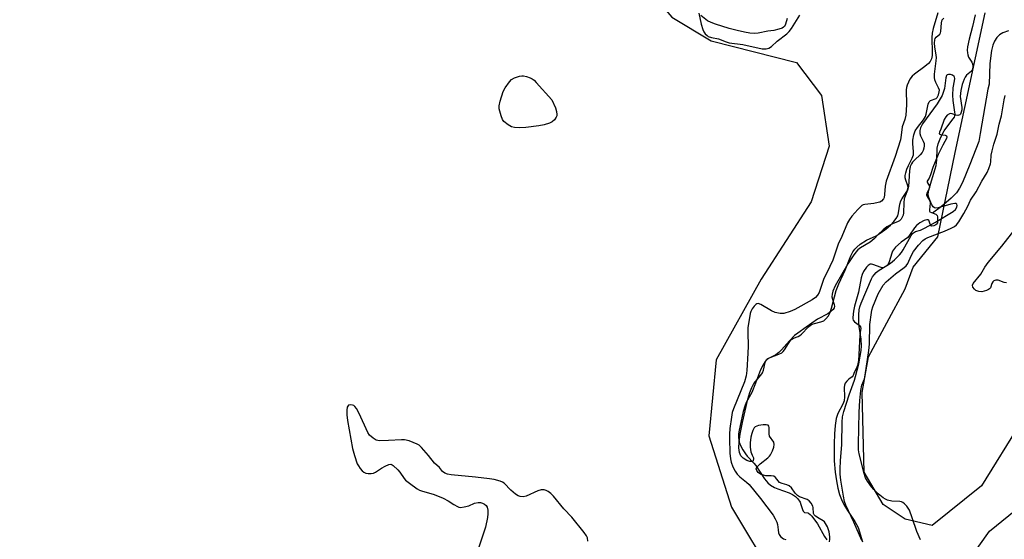
# Model space of a CAD drawing. Units: inches. Extents: x 1231770 to 1237770, y 561453 to 565454.
# Drawn here: x 1235689 to 1236046, y 562302 to 562491 of the extents above; entities that cross this region are included whole.
import ezdxf

# ---------------------------------------------------------------- set-up
doc = ezdxf.new("R2010")
doc.units = ezdxf.units.IN
doc.header["$MEASUREMENT"] = 0
for name, color, linetype in [('HYDRO-Single Line Stream', 4, 'Continuous'), ('HYDRO-Stream Poly Centerlines', 142, 'Continuous'), ('HYDRO-Water Body', 4, 'Continuous'), ('NTRL-Pasture Land', 2, 'Continuous'), ('NTRL-Trees', 3, 'Continuous'), ('Undefined', 1, 'Continuous')]:
    doc.layers.add(name, color=color, linetype=linetype)

msp = doc.modelspace()

# ---------------------------------------------------------------- linework, layer by layer
at = {"layer": 'HYDRO-Single Line Stream'}
msp.add_lwpolyline([(1236047.21, 562486.58), (1236045.17, 562485.8), (1236043.93, 562485.07), (1236042.97, 562484.1), (1236042.21, 562482.86), (1236041.6, 562481.37), (1236041.08, 562479.38), (1236040.48, 562474.72), (1236040.21, 562467.2), (1236039.75, 562465.38), (1236037.02, 562449.33), (1236036.53, 562446.46), (1236033.2, 562438.07), (1236030.53, 562431.58), (1236029.48, 562429.57), (1236028.37, 562427.91), (1236026.42, 562425.91), (1236022.97, 562422.96), (1236019.75, 562420.53)], dxfattribs=at)
at = {"layer": 'HYDRO-Stream Poly Centerlines'}
msp.add_lwpolyline([(1236035.21, 562492.3), (1236034.2, 562488.1), (1236032.93, 562483.52), (1236032.39, 562480.81), (1236032.29, 562479.53), (1236032.33, 562478.63), (1236032.48, 562477.81), (1236032.75, 562477.07), (1236033.98, 562475.21), (1236034.24, 562474.61), (1236034.37, 562473.57), (1236034.25, 562472.57), (1236033.78, 562471.95), (1236032.07, 562470.46), (1236031.58, 562469.82), (1236031.14, 562469.01), (1236030.42, 562467.06), (1236029.94, 562464.96), (1236029.77, 562462.78), (1236030.33, 562458.77), (1236030.32, 562457.87), (1236030.14, 562457.08), (1236029.79, 562456.35), (1236029.58, 562456.1), (1236028.88, 562455.92), (1236028.1, 562455.95), (1236026.84, 562456.53), (1236026.26, 562456.65), (1236025.86, 562456.52), (1236025.07, 562456.02), (1236024.49, 562455.34), (1236023.98, 562454.41), (1236022.69, 562450.95), (1236022.21, 562449.84), (1236022.13, 562449.26), (1236022.59, 562449.02), (1236024.27, 562448.76), (1236024.81, 562448.56), (1236024.91, 562448.16), (1236024.74, 562447.55), (1236024.2, 562446.46), (1236023.41, 562445.11), (1236021.71, 562441.7), (1236019.84, 562437.01), (1236018.97, 562434.36), (1236018.44, 562433.14), (1236017.81, 562432.1), (1236017.74, 562431.8), (1236017.83, 562431.52), (1236018.66, 562430.25), (1236018.62, 562429.71), (1236017.65, 562427.71), (1236017.54, 562427.15), (1236017.77, 562426.56), (1236018.75, 562424.97), (1236018.81, 562424.12), (1236018.56, 562421.72), (1236018.65, 562421.21), (1236018.76, 562421.03), (1236019.32, 562420.69), (1236020.95, 562420.09), (1236021.44, 562419.69), (1236021.56, 562419.15), (1236021.51, 562417.83), (1236021.45, 562417), (1236021.36, 562416.67), (1236020.89, 562416.27), (1236020.15, 562415.94), (1236019.44, 562415.83), (1236019.2, 562415.9), (1236018.85, 562416.46), (1236018.34, 562417.9), (1236018.17, 562418.02), (1236017.68, 562418.07), (1236016.65, 562417.79), (1236015.1, 562416.98), (1236013.87, 562416.04), (1236013.15, 562415.2), (1236011.37, 562412.5), (1236010.71, 562411.72), (1236008.32, 562409.94), (1236006.31, 562408.12), (1236005.24, 562406.78), (1236004.9, 562405.97), (1236004.04, 562402.85), (1236003.61, 562401.97), (1236003.25, 562401.52), (1236002.17, 562400.75), (1236001.7, 562400.69), (1236001.12, 562400.79), (1235998.12, 562401.93), (1235997.54, 562402.03), (1235997.07, 562401.98), (1235996.42, 562401.57), (1235995.74, 562400.88), (1235994.68, 562399.36), (1235994.24, 562398.3), (1235993.87, 562397.04), (1235992.85, 562391.86), (1235991.47, 562386.8), (1235991.09, 562384.99), (1235990.79, 562382.75), (1235990.81, 562382.15), (1235990.95, 562381.67), (1235991.48, 562381.09), (1235993.09, 562379.89), (1235993.58, 562379.28), (1235993.68, 562378.76), (1235993.66, 562378.1), (1235993.36, 562376.12), (1235993.18, 562374.13), (1235993.05, 562369.18), (1235992.84, 562367.16), (1235992.46, 562365.3), (1235992.08, 562364.15), (1235991.31, 562362.76), (1235990.89, 562361.73), (1235990.54, 562361.14), (1235989.39, 562360.37), (1235988.67, 562359.67), (1235988.08, 562358.9), (1235987.83, 562358.19), (1235987.73, 562357.31), (1235987.77, 562353.92), (1235987.63, 562352.49), (1235987.16, 562351.29), (1235985.33, 562347.86), (1235984.79, 562346.08), (1235984.39, 562343.57), (1235984.14, 562340.54), (1235984.05, 562336.97), (1235984.11, 562330.82), (1235984.39, 562326.71), (1235984.86, 562323.49), (1235985.39, 562320.84), (1235985.96, 562318.62), (1235986.66, 562316.75), (1235987.62, 562314.9), (1235988.84, 562312.81), (1235991.53, 562308.75), (1235992.72, 562306.57), (1235994.28, 562301.47)], dxfattribs=at)
for points in [[(1235967, 562491.06, 0), (1235966.39, 562488.93, 0), (1235966.01, 562488.15, 0), (1235965.66, 562487.82, 0), (1235965.2, 562487.55, 0), (1235964, 562487.1, 0), (1235962.24, 562486.71, 0), (1235959.98, 562486.37, 0), (1235956.46, 562485.75, 0), (1235955.04, 562485.6, 0), (1235953.44, 562485.7, 0), (1235951.55, 562486.02, 0), (1235948.91, 562486.62, 0), (1235946.02, 562487.43, 0), (1235940.99, 562488.94, 0), (1235939.44, 562489.54, 0), (1235938.15, 562490.22, 0), (1235935.73, 562492.09, 0)], [(1235982.32, 562301.42, 0), (1235982.48, 562302.36, 0), (1235982.51, 562303.17, 0), (1235982.19, 562305.06, 0), (1235981.59, 562306.85, 0), (1235980.92, 562308.11, 0), (1235980.52, 562308.62, 0), (1235980.08, 562309, 0), (1235978.62, 562309.82, 0), (1235977.27, 562310.71, 0), (1235976.78, 562311.22, 0), (1235976.61, 562311.73, 0), (1235976.45, 562313.81, 0), (1235976.32, 562314.39, 0), (1235975.74, 562315.41, 0), (1235974.98, 562316.29, 0), (1235974.22, 562316.73, 0), (1235971.51, 562317.75, 0), (1235970.73, 562318.19, 0), (1235969.94, 562319.05, 0), (1235968.61, 562320.94, 0), (1235967.79, 562321.75, 0), (1235966.93, 562322.1, 0), (1235965.15, 562322.57, 0), (1235964.3, 562322.95, 0), (1235963.7, 562323.56, 0), (1235962.76, 562324.73, 0), (1235962.13, 562325.23, 0), (1235961.27, 562325.36, 0), (1235959.28, 562325.35, 0), (1235957.65, 562325.84, 0), (1235957.02, 562326.17, 0), (1235956.54, 562326.56, 0), (1235956.05, 562327.21, 0), (1235955.78, 562327.89, 0), (1235956.05, 562328.5, 0), (1235957.23, 562329.73, 0), (1235959.98, 562331.84, 0), (1235960.58, 562332.4, 0), (1235961.03, 562332.96, 0), (1235961.71, 562334.34, 0), (1235962.14, 562335.7, 0), (1235962.28, 562336.67, 0), (1235962.16, 562337.47, 0), (1235960.57, 562339.68, 0), (1235960.44, 562340.57, 0), (1235960.49, 562342.79, 0), (1235960.38, 562343.35, 0), (1235960.11, 562343.68, 0), (1235959.47, 562343.81, 0), (1235958.33, 562343.8, 0), (1235956.62, 562343.55, 0), (1235955.97, 562343.36, 0), (1235955.48, 562343.1, 0), (1235955.11, 562342.68, 0), (1235954.62, 562341.75, 0), (1235954.22, 562340.65, 0), (1235953.9, 562339.3, 0), (1235953.67, 562337.33, 0), (1235953.66, 562335.75, 0), (1235953.91, 562334.06, 0), (1235954.3, 562332.77, 0), (1235954.82, 562331.84, 0), (1235954.88, 562331.56, 0), (1235954.64, 562330.81, 0), (1235954.44, 562330.55, 0), (1235954.19, 562330.46, 0), (1235953.48, 562330.5, 0), (1235952.41, 562330.86, 0), (1235951.02, 562331.76, 0), (1235950.24, 562332.57, 0), (1235949.77, 562333.8, 0), (1235949.47, 562335.49, 0), (1235949.57, 562337.63, 0), (1235949.96, 562340.43, 0), (1235950.81, 562344.65, 0), (1235951.78, 562348.87, 0), (1235952.81, 562353.13, 0), (1235953.48, 562355.47, 0), (1235954.18, 562357.31, 0), (1235954.99, 562358.82, 0), (1235957.46, 562361.75, 0), (1235958.08, 562362.69, 0), (1235958.39, 562363.55, 0), (1235959.09, 562366.41, 0), (1235959.31, 562367, 0), (1235959.59, 562367.45, 0), (1235959.99, 562367.79, 0), (1235960.83, 562368.24, 0), (1235964, 562369.36, 0), (1235965.11, 562369.93, 0), (1235965.6, 562370.39, 0), (1235966.08, 562371.01, 0), (1235967.49, 562373.26, 0), (1235968.23, 562374.31, 0), (1235968.77, 562374.87, 0), (1235969.34, 562375.26, 0), (1235970.99, 562375.83, 0), (1235971.58, 562376.18, 0), (1235972.2, 562376.69, 0), (1235974.79, 562379.34, 0), (1235975.43, 562379.88, 0), (1235976.05, 562380.27, 0), (1235976.88, 562380.55, 0), (1235979.23, 562381.08, 0), (1235980.3, 562381.54, 0), (1235981.01, 562382.19, 0), (1235981.95, 562383.32, 0), (1235982.57, 562384.52, 0), (1235983.11, 562386.03, 0), (1235984.84, 562392.45, 0), (1235985.8, 562394.83, 0), (1235988.05, 562399.81, 0), (1235990.05, 562405, 0), (1235990.83, 562406.53, 0), (1235991.52, 562407.48, 0), (1235992.27, 562408.21, 0), (1235993.54, 562409.24, 0), (1235995.82, 562410.72, 0), (1235999.24, 562412.3, 0), (1236001.13, 562413.47, 0), (1236002.92, 562414.78, 0), (1236004.42, 562416.16, 0), (1236005.71, 562417.51, 0), (1236006.53, 562418.56, 0), (1236007.09, 562419.54, 0), (1236007.41, 562420.67, 0), (1236007.91, 562423.77, 0), (1236008.22, 562424.93, 0), (1236008.67, 562425.78, 0), (1236010.39, 562428.38, 0), (1236010.79, 562429.31, 0), (1236010.87, 562429.87, 0), (1236010.66, 562430.74, 0), (1236010.01, 562432.42, 0), (1236009.78, 562433.3, 0), (1236009.81, 562434.11, 0), (1236010.01, 562435.06, 0), (1236010.44, 562436.38, 0), (1236011.03, 562437.8, 0), (1236012.36, 562440.43, 0), (1236012.8, 562441.67, 0), (1236012.84, 562442.77, 0), (1236012.53, 562445.77, 0), (1236012.53, 562446.93, 0), (1236012.93, 562448.86, 0), (1236013.47, 562450.35, 0), (1236014.2, 562451.49, 0), (1236016.48, 562454.36, 0), (1236017.2, 562455.55, 0), (1236017.45, 562456.39, 0), (1236018.11, 562459.93, 0), (1236018.48, 562460.77, 0), (1236019.02, 562461.32, 0), (1236020.98, 562462.02, 0), (1236021.36, 562462.44, 0), (1236021.85, 562463.4, 0), (1236022.15, 562464.46, 0), (1236022.18, 562465.06, 0), (1236021.92, 562465.93, 0), (1236020.92, 562467.86, 0), (1236020.58, 562468.74, 0), (1236020.47, 562469.65, 0), (1236020.45, 562470.9, 0), (1236021.05, 562475.69, 0), (1236021.13, 562476.85, 0), (1236021.07, 562477.68, 0), (1236020.56, 562480.73, 0), (1236020.43, 562482.09, 0), (1236020.53, 562483.29, 0), (1236020.7, 562483.79, 0), (1236020.98, 562484.21, 0), (1236022.31, 562485.35, 0), (1236022.54, 562485.77, 0), (1236022.69, 562486.32, 0), (1236022.95, 562489.39, 0), (1236023.24, 562490.48, 0), (1236023.75, 562491.14, 0)]]:
    msp.add_polyline3d(points, dxfattribs=at)
at = {"layer": 'HYDRO-Water Body'}
for points in [[(1235967, 562491.06), (1235966.39, 562488.93), (1235966.01, 562488.15), (1235965.66, 562487.82), (1235965.2, 562487.55), (1235964, 562487.1), (1235962.24, 562486.71), (1235959.98, 562486.37), (1235956.46, 562485.75), (1235955.04, 562485.6), (1235953.44, 562485.7), (1235951.55, 562486.02), (1235948.91, 562486.62), (1235946.02, 562487.43), (1235940.99, 562488.94), (1235939.44, 562489.54), (1235938.15, 562490.22), (1235935.73, 562492.09)], [(1235982.32, 562301.42), (1235982.48, 562302.36), (1235982.51, 562303.17), (1235982.19, 562305.06), (1235981.59, 562306.85), (1235980.92, 562308.11), (1235980.52, 562308.62), (1235980.08, 562309), (1235978.62, 562309.82), (1235977.27, 562310.71), (1235976.78, 562311.22), (1235976.61, 562311.73), (1235976.45, 562313.81), (1235976.32, 562314.39), (1235975.74, 562315.41), (1235974.98, 562316.29), (1235974.22, 562316.73), (1235971.51, 562317.75), (1235970.73, 562318.19), (1235969.94, 562319.05), (1235968.61, 562320.94), (1235967.79, 562321.75), (1235966.93, 562322.1), (1235965.15, 562322.57), (1235964.3, 562322.95), (1235963.7, 562323.56), (1235962.76, 562324.73), (1235962.13, 562325.23), (1235961.27, 562325.36), (1235959.28, 562325.35), (1235957.65, 562325.84), (1235957.02, 562326.17), (1235956.54, 562326.56), (1235956.05, 562327.21), (1235955.78, 562327.89), (1235956.05, 562328.5), (1235957.23, 562329.73), (1235959.98, 562331.84), (1235960.58, 562332.4), (1235961.03, 562332.96), (1235961.71, 562334.34), (1235962.14, 562335.7), (1235962.28, 562336.67), (1235962.16, 562337.47), (1235960.57, 562339.68), (1235960.44, 562340.57), (1235960.49, 562342.79), (1235960.38, 562343.35), (1235960.11, 562343.68), (1235959.47, 562343.81), (1235958.33, 562343.8), (1235956.62, 562343.55), (1235955.97, 562343.36), (1235955.48, 562343.1), (1235955.11, 562342.68), (1235954.62, 562341.75), (1235954.22, 562340.65), (1235953.9, 562339.3), (1235953.67, 562337.33), (1235953.66, 562335.75), (1235953.91, 562334.06), (1235954.3, 562332.77), (1235954.82, 562331.84), (1235954.88, 562331.56), (1235954.64, 562330.81), (1235954.44, 562330.55), (1235954.19, 562330.46), (1235953.48, 562330.5), (1235952.41, 562330.86), (1235951.02, 562331.76), (1235950.24, 562332.57), (1235949.77, 562333.8), (1235949.47, 562335.49), (1235949.57, 562337.63), (1235949.96, 562340.43), (1235950.81, 562344.65), (1235951.78, 562348.87), (1235952.81, 562353.13), (1235953.48, 562355.47), (1235954.18, 562357.31), (1235954.99, 562358.82), (1235957.46, 562361.75), (1235958.08, 562362.69), (1235958.39, 562363.55), (1235959.09, 562366.41), (1235959.31, 562367), (1235959.59, 562367.45), (1235959.99, 562367.79), (1235960.83, 562368.24), (1235964, 562369.36), (1235965.11, 562369.93), (1235965.6, 562370.39), (1235966.08, 562371.01), (1235967.49, 562373.26), (1235968.23, 562374.31), (1235968.77, 562374.87), (1235969.34, 562375.26), (1235970.99, 562375.83), (1235971.58, 562376.18), (1235972.2, 562376.69), (1235974.79, 562379.34), (1235975.43, 562379.88), (1235976.05, 562380.27), (1235976.88, 562380.55), (1235979.23, 562381.08), (1235980.3, 562381.54), (1235981.01, 562382.19), (1235981.95, 562383.32), (1235982.57, 562384.52), (1235983.11, 562386.03), (1235984.84, 562392.45), (1235985.8, 562394.83), (1235988.05, 562399.81), (1235990.05, 562405), (1235990.83, 562406.53), (1235991.52, 562407.48), (1235992.27, 562408.21), (1235993.54, 562409.24), (1235995.82, 562410.72), (1235999.24, 562412.3), (1236001.13, 562413.47), (1236002.92, 562414.78), (1236004.42, 562416.16), (1236005.71, 562417.51), (1236006.53, 562418.56), (1236007.09, 562419.54), (1236007.41, 562420.67), (1236007.91, 562423.77), (1236008.22, 562424.93), (1236008.67, 562425.78), (1236010.39, 562428.38), (1236010.79, 562429.31), (1236010.87, 562429.87), (1236010.66, 562430.74), (1236010.01, 562432.42), (1236009.78, 562433.3), (1236009.81, 562434.11), (1236010.01, 562435.06), (1236010.44, 562436.38), (1236011.03, 562437.8), (1236012.36, 562440.43), (1236012.8, 562441.67), (1236012.84, 562442.77), (1236012.53, 562445.77), (1236012.53, 562446.93), (1236012.93, 562448.86), (1236013.47, 562450.35), (1236014.2, 562451.49), (1236016.48, 562454.36), (1236017.2, 562455.55), (1236017.45, 562456.39), (1236018.11, 562459.93), (1236018.48, 562460.77), (1236019.02, 562461.32), (1236020.98, 562462.02), (1236021.36, 562462.44), (1236021.85, 562463.4), (1236022.15, 562464.46), (1236022.18, 562465.06), (1236021.92, 562465.93), (1236020.92, 562467.86), (1236020.58, 562468.74), (1236020.47, 562469.65), (1236020.45, 562470.9), (1236021.05, 562475.69), (1236021.13, 562476.85), (1236021.07, 562477.68), (1236020.56, 562480.73), (1236020.43, 562482.09), (1236020.53, 562483.29), (1236020.7, 562483.79), (1236020.98, 562484.21), (1236022.31, 562485.35), (1236022.54, 562485.77), (1236022.69, 562486.32), (1236022.95, 562489.39), (1236023.24, 562490.48), (1236023.75, 562491.14)], [(1236035.21, 562492.3), (1236034.2, 562488.1), (1236032.93, 562483.52), (1236032.39, 562480.81), (1236032.29, 562479.53), (1236032.33, 562478.63), (1236032.48, 562477.81), (1236032.75, 562477.07), (1236033.98, 562475.21), (1236034.24, 562474.61), (1236034.37, 562473.57), (1236034.25, 562472.57), (1236033.78, 562471.95), (1236032.07, 562470.46), (1236031.58, 562469.82), (1236031.14, 562469.01), (1236030.42, 562467.06), (1236029.94, 562464.96), (1236029.77, 562462.78), (1236030.33, 562458.77), (1236030.32, 562457.87), (1236030.14, 562457.08), (1236029.79, 562456.35), (1236029.58, 562456.1), (1236028.88, 562455.92), (1236028.1, 562455.95), (1236026.84, 562456.53), (1236026.26, 562456.65), (1236025.86, 562456.52), (1236025.07, 562456.02), (1236024.49, 562455.34), (1236023.98, 562454.41), (1236022.69, 562450.95), (1236022.21, 562449.84), (1236022.13, 562449.26), (1236022.59, 562449.02), (1236024.27, 562448.76), (1236024.81, 562448.56), (1236024.91, 562448.16), (1236024.74, 562447.55), (1236024.2, 562446.46), (1236023.41, 562445.11), (1236021.71, 562441.7), (1236019.84, 562437.01), (1236018.97, 562434.36), (1236018.44, 562433.14), (1236017.81, 562432.1), (1236017.74, 562431.8), (1236017.83, 562431.52), (1236018.66, 562430.25), (1236018.62, 562429.71), (1236017.65, 562427.71), (1236017.54, 562427.15), (1236017.77, 562426.56), (1236018.75, 562424.97), (1236018.81, 562424.12), (1236018.56, 562421.72), (1236018.65, 562421.21), (1236018.76, 562421.03), (1236019.32, 562420.69), (1236020.95, 562420.09), (1236021.44, 562419.69), (1236021.56, 562419.15), (1236021.51, 562417.83), (1236021.45, 562417), (1236021.36, 562416.67), (1236020.89, 562416.27), (1236020.15, 562415.94), (1236019.44, 562415.83), (1236019.2, 562415.9), (1236018.85, 562416.46), (1236018.34, 562417.9), (1236018.17, 562418.02), (1236017.68, 562418.07), (1236016.65, 562417.79), (1236015.1, 562416.98), (1236013.87, 562416.04), (1236013.15, 562415.2), (1236011.37, 562412.5), (1236010.71, 562411.72), (1236008.32, 562409.94), (1236006.31, 562408.12), (1236005.24, 562406.78), (1236004.9, 562405.97), (1236004.04, 562402.85), (1236003.61, 562401.97), (1236003.25, 562401.52), (1236002.17, 562400.75), (1236001.7, 562400.69), (1236001.12, 562400.79), (1235998.12, 562401.93), (1235997.54, 562402.03), (1235997.07, 562401.98), (1235996.42, 562401.57), (1235995.74, 562400.88), (1235994.68, 562399.36), (1235994.24, 562398.3), (1235993.87, 562397.04), (1235992.85, 562391.86), (1235991.47, 562386.8), (1235991.09, 562384.99), (1235990.79, 562382.75), (1235990.81, 562382.15), (1235990.95, 562381.67), (1235991.48, 562381.09), (1235993.09, 562379.89), (1235993.58, 562379.28), (1235993.68, 562378.76), (1235993.66, 562378.1), (1235993.36, 562376.12), (1235993.18, 562374.13), (1235993.05, 562369.18), (1235992.84, 562367.16), (1235992.46, 562365.3), (1235992.08, 562364.15), (1235991.31, 562362.76), (1235990.89, 562361.73), (1235990.54, 562361.14), (1235989.39, 562360.37), (1235988.67, 562359.67), (1235988.08, 562358.9), (1235987.83, 562358.19), (1235987.73, 562357.31), (1235987.77, 562353.92), (1235987.63, 562352.49), (1235987.16, 562351.29), (1235985.33, 562347.86), (1235984.79, 562346.08), (1235984.39, 562343.57), (1235984.14, 562340.54), (1235984.05, 562336.97), (1235984.11, 562330.82), (1235984.39, 562326.71), (1235984.86, 562323.49), (1235985.39, 562320.84), (1235985.96, 562318.62), (1235986.66, 562316.75), (1235987.62, 562314.9), (1235988.84, 562312.81), (1235991.53, 562308.75), (1235992.72, 562306.57), (1235994.28, 562301.47)]]:
    msp.add_lwpolyline(points, dxfattribs=at)
at = {"layer": 'NTRL-Pasture Land'}
for points in [[(1235688.86, 562960.9), (1235739.13, 562854.95), (1235805.29, 562705.98), (1235874.49, 562584.52), (1235897.25, 562524.23), (1235925.25, 562491.53), (1235939.45, 562482.9), (1235970.44, 562475.13), (1235979.47, 562463.07), (1235982.23, 562444.79), (1235975.75, 562424.56), (1235957.64, 562396.59), (1235941.26, 562367.34), (1235938.65, 562339.79), (1235946.81, 562313.95), (1235962.71, 562287.67)], [(1236051.88, 562344.84), (1236037.45, 562321.72), (1236019.61, 562307.32), (1236009.76, 562309.61), (1236001.8, 562314.92), (1235994.98, 562326.69), (1235994.25, 562355.51), (1235996.54, 562368.4), (1236009.83, 562393.04), (1236012.66, 562400.97), (1236021.62, 562411.96), (1236027.9, 562442.52), (1236038.74, 562493.13)]]:
    msp.add_lwpolyline(points, dxfattribs=at)
at = {"layer": 'NTRL-Trees'}
msp.add_polyline3d([(1235924.52, 562142.4, 0), (1236040.39, 562305.33, 0), (1236079.25, 562336.83, 0)], dxfattribs=at)
at = {"layer": 'Undefined'}
for points, elevation in [([(1235935.04, 562492.92), (1235935.83, 562488.92), (1235936.47, 562486.99), (1235936.85, 562486.21), (1235937.36, 562485.5), (1235937.97, 562484.87), (1235938.44, 562484.54), (1235939.64, 562484.1), (1235942.14, 562483.67), (1235944.97, 562482.56), (1235946.01, 562482.25), (1235950.93, 562481.54), (1235957.97, 562480.07), (1235958.82, 562479.98), (1235959.36, 562480.01), (1235960.39, 562480.27), (1235961.32, 562480.82), (1235963.4, 562482.76), (1235966.95, 562485.48), (1235967.73, 562486.3), (1235968.58, 562487.39), (1235971.58, 562492.19)], 432), ([(1236021.58, 562493.05), (1236019.9, 562487.34), (1236019.54, 562485.7), (1236019.46, 562484.1), (1236019.63, 562478.61), (1236019.54, 562477.56), (1236019.3, 562476.43), (1236018.86, 562475.41), (1236018.3, 562474.77), (1236016.91, 562473.65), (1236013.16, 562470.88), (1236012.31, 562470.15), (1236011.48, 562468.98), (1236010.49, 562466.86), (1236010.27, 562466.03), (1236010.18, 562465.17), (1236010.3, 562459.74), (1236010.02, 562456.05), (1236009.71, 562454.44), (1236008.76, 562451.78), (1236008.4, 562448.75), (1236008.08, 562447.07), (1236007.08, 562444.08), (1236006.22, 562441), (1236002.92, 562432.14), (1236002.54, 562430.26), (1236002.34, 562427.31), (1236002.14, 562426.18), (1236001.88, 562425.65), (1236001.18, 562424.88), (1236000.63, 562424.53), (1236000, 562424.3)], 432), ([(1236000, 562399.59), (1236004.49, 562402.42), (1236005.9, 562403.59), (1236007.71, 562405.39), (1236008.44, 562406.25), (1236009.06, 562407.21), (1236011.92, 562412.44), (1236012.4, 562413.07), (1236012.77, 562413.4), (1236013.49, 562413.79), (1236015.29, 562414.39), (1236016.33, 562414.84), (1236018.86, 562416.13), (1236020.83, 562417.24), (1236027.19, 562421.13), (1236028.03, 562421.86), (1236028.54, 562422.71), (1236028.64, 562423.21), (1236028.51, 562423.77), (1236028.23, 562423.97), (1236027.78, 562424.01), (1236026.4, 562423.73), (1236021.76, 562422.38), (1236020.94, 562422.29), (1236020.48, 562422.39), (1236019.93, 562422.79), (1236019.37, 562423.74), (1236018.38, 562426.2), (1236018.15, 562427.04), (1236018.1, 562427.54), (1236018.32, 562428.83), (1236019.39, 562432.15), (1236020.69, 562436.56), (1236020.99, 562437.82), (1236021.21, 562439.64), (1236021.41, 562444.09), (1236021.69, 562445.61), (1236022.72, 562447.97), (1236023.87, 562450.28), (1236024.86, 562451.7), (1236027.2, 562454.63), (1236027.64, 562455.32), (1236027.82, 562455.8), (1236027.88, 562456.31), (1236027.83, 562457.12), (1236027.22, 562461.31), (1236027.06, 562463.28), (1236027.21, 562465.84), (1236027.69, 562468.43), (1236027.75, 562469.26), (1236027.67, 562469.71), (1236027.49, 562470.05), (1236026.97, 562470.47), (1236026.24, 562470.7), (1236025.49, 562470.76), (1236025.07, 562470.64), (1236024.78, 562470.35), (1236024.49, 562469.49), (1236024, 562465.64), (1236023.61, 562464.22), (1236023.18, 562463.18), (1236021.39, 562460.15), (1236016.11, 562452.87), (1236015.65, 562452.14), (1236015.31, 562451.42), (1236015.09, 562450.41), (1236015.14, 562449.33), (1236015.38, 562448.54), (1236016.36, 562446.52), (1236016.65, 562445.76), (1236016.72, 562444.93), (1236016.6, 562444.08), (1236016.36, 562443.24), (1236015.97, 562442.48), (1236015.2, 562441.63), (1236013.27, 562439.84), (1236012.47, 562439.01), (1236012.03, 562438.35), (1236011.63, 562437.44), (1236011.31, 562435.82), (1236010.96, 562430.17), (1236010.65, 562428.81), (1236009.76, 562426.65), (1236009.48, 562425.65), (1236009.32, 562424.21), (1236009.17, 562420.64), (1236009.05, 562419.78), (1236008.88, 562419.25), (1236008.33, 562418.33), (1236007.77, 562417.77), (1236007.29, 562417.49), (1236005.18, 562416.61), (1236003.19, 562415.5), (1236001.83, 562414.44), (1236000, 562412.71)], 430), ([(1236000, 562391.32), (1236001.86, 562394.38), (1236002.92, 562395.64), (1236006.23, 562398.49), (1236009.4, 562400.75), (1236010.14, 562401.42), (1236010.71, 562402.27), (1236011.95, 562405.09), (1236012.8, 562406.6), (1236014.6, 562408.88), (1236016.16, 562410.58), (1236017.06, 562411.24), (1236017.97, 562411.71), (1236024.08, 562413.98), (1236026.48, 562415), (1236027.73, 562415.69), (1236028.34, 562416.25), (1236029.19, 562417.41), (1236031.08, 562420.35), (1236032.5, 562422.97), (1236033.52, 562425.17), (1236035.58, 562428.23), (1236037.56, 562432.12), (1236039.48, 562435.19), (1236040.15, 562436.72), (1236040.67, 562438.31), (1236040.81, 562439.11), (1236041.01, 562441.53), (1236041.28, 562443.07), (1236041.94, 562445.45), (1236043.12, 562449.12), (1236043.82, 562452.7), (1236044.65, 562455.8), (1236045.64, 562461.55), (1236046.09, 562463.17)], 432), ([(1236000, 562424.3), (1235998.48, 562423.95), (1235995.13, 562423.61), (1235994.61, 562423.48), (1235994.13, 562423.24), (1235993.48, 562422.69), (1235992.66, 562421.84), (1235990.47, 562419.4), (1235989.56, 562418.24), (1235988.89, 562416.96), (1235986.8, 562412), (1235985.45, 562409.21), (1235983.54, 562403.42), (1235982.49, 562401.13), (1235980.2, 562396.49), (1235978.57, 562391.78), (1235978.01, 562390.77), (1235977.27, 562389.91), (1235976.05, 562389.09), (1235969.85, 562385.56), (1235968.07, 562384.83), (1235965.86, 562384.18), (1235964.44, 562384.16), (1235962.7, 562384.5), (1235961.37, 562385.13), (1235957.48, 562387.37), (1235956.5, 562387.71), (1235956.05, 562387.63), (1235955.66, 562387.36), (1235955.09, 562386.78), (1235954.39, 562385.88), (1235953.82, 562384.9), (1235953.59, 562384.13), (1235952.81, 562379), (1235952.73, 562377.26), (1235952.86, 562372.29), (1235952.81, 562369.75), (1235952.43, 562363.54), (1235952.18, 562361.53), (1235951.57, 562359.4), (1235947.53, 562349.55), (1235947.14, 562348.23), (1235946.8, 562346.61), (1235946.3, 562342.48), (1235946.14, 562340.47), (1235946.13, 562338.8), (1235946.29, 562333.56), (1235946.51, 562331.48), (1235946.72, 562330.31), (1235947.33, 562328.63), (1235948.12, 562327.03), (1235948.94, 562325.93), (1235949.88, 562324.94), (1235952.33, 562323.07), (1235953.27, 562322.15), (1235957.37, 562317.14), (1235961.99, 562311.04), (1235962.73, 562309.79), (1235963.33, 562308.48), (1235963.52, 562307.67), (1235963.7, 562305.73), (1235963.89, 562304.71), (1235964.16, 562304.02), (1235964.64, 562303.38), (1235965.71, 562302.55), (1235966.49, 562302.21)], 432), ([(1236046.51, 562395.25), (1236045.67, 562395.41), (1236043.46, 562396.16), (1236042.66, 562396.21), (1236041.94, 562395.97), (1236041.58, 562395.65), (1236041.23, 562395.02), (1236040.7, 562393.45), (1236040.39, 562393.06), (1236039.97, 562392.78), (1236039.22, 562392.46), (1236037.57, 562392.04), (1236036.47, 562392.07), (1236035.46, 562392.42), (1236034.88, 562392.91), (1236034.31, 562393.73), (1236034.14, 562394.37), (1236034.4, 562395.05), (1236037.16, 562398.4), (1236038.71, 562400.96), (1236039.87, 562402.61), (1236044.88, 562408.57), (1236049.69, 562414.66)], 434), ([(1236000, 562412.71), (1235998.5, 562411.21), (1235997.12, 562410.03), (1235993.55, 562407.89), (1235992.67, 562407.21), (1235991.94, 562406.41), (1235990.92, 562405.07), (1235988.97, 562402.19), (1235984.46, 562394.18), (1235983.55, 562392.19), (1235983.31, 562391.2), (1235983.27, 562390.18), (1235983.43, 562389.36), (1235984.08, 562387.45), (1235984.21, 562386.69), (1235984.11, 562386.23), (1235983.68, 562385.62), (1235982.88, 562384.86), (1235981.76, 562383.99), (1235978.01, 562382.11), (1235973.96, 562379.15), (1235970.83, 562377.06), (1235969.73, 562376.12), (1235967.81, 562374.26), (1235965.01, 562371.01), (1235964.04, 562370.03), (1235962.91, 562369.21), (1235960.29, 562367.89), (1235959.6, 562367.39), (1235959.04, 562366.77), (1235958.3, 562365.56), (1235957.4, 562363.77), (1235955.58, 562358.84), (1235954.16, 562355.46), (1235952.21, 562351.88), (1235951.65, 562350.61), (1235951.11, 562348.62), (1235949.61, 562341.93), (1235949.36, 562340.5), (1235949.34, 562339.21), (1235949.67, 562337.55), (1235950.15, 562336.26), (1235951.01, 562334.71), (1235951.9, 562333.3), (1235952.57, 562332.4), (1235954.95, 562329.86), (1235955.63, 562329.04), (1235958.81, 562324.29), (1235960.02, 562322.82), (1235961.01, 562321.93), (1235962.42, 562321.11), (1235963.68, 562320.57), (1235967.74, 562319.2), (1235968.96, 562318.59), (1235970.07, 562317.78), (1235970.87, 562316.99), (1235971.7, 562315.78), (1235972.02, 562314.99), (1235972.55, 562313.09), (1235972.84, 562312.47), (1235973.3, 562312.1), (1235974.46, 562311.91), (1235974.79, 562311.78), (1235975.41, 562311.31), (1235975.95, 562310.7), (1235977.99, 562307.93), (1235980.53, 562303.38), (1235981.45, 562302.1)], 430), ([(1235994.09, 562301.95), (1235991.17, 562308.59), (1235988.34, 562314.74), (1235987.82, 562316.08), (1235987.38, 562317.91), (1235986.52, 562323.76), (1235986.29, 562325.96), (1235986.23, 562327.88), (1235986.31, 562330.71), (1235986.85, 562336.64), (1235986.97, 562344.71), (1235987.13, 562346.7), (1235987.56, 562348.61), (1235989.47, 562354.63), (1235991.41, 562359.94), (1235991.83, 562361.28), (1235992.94, 562365.87), (1235993.79, 562370.74), (1235993.93, 562372.47), (1235993.86, 562374.83), (1235993.11, 562379.37), (1235992.98, 562380.82), (1235992.94, 562383.71), (1235993.1, 562385.45), (1235993.38, 562386.56), (1235993.86, 562387.93), (1235997.54, 562396.66), (1235997.95, 562397.43), (1235998.53, 562398.2), (1235999.26, 562398.98), (1236000, 562399.59)], 430), ([(1236000, 562318.86), (1235998.38, 562320.42), (1235997.56, 562321.37), (1235996.08, 562323.43), (1235995.43, 562324.65), (1235994.93, 562326.22), (1235993.11, 562333.33), (1235992.92, 562334.77), (1235992.86, 562336.82), (1235993.11, 562348.37), (1235993.35, 562352.68), (1235993.75, 562356.27), (1235994.12, 562358.2), (1235994.99, 562360.42), (1235995.34, 562361.75), (1235996.66, 562370.77), (1235996.87, 562373.05), (1235997.01, 562380.2), (1235997.54, 562384.51), (1235997.73, 562385.39), (1235998.1, 562386.52), (1236000, 562391.32)], 432), ([(1235894.82, 562301.65), (1235894.61, 562302.81), (1235894.31, 562303.61), (1235893.49, 562304.8), (1235889.02, 562310.3), (1235886.12, 562313.4), (1235882.31, 562317.9), (1235881.31, 562318.97), (1235880.45, 562319.65), (1235879.72, 562320.01), (1235878.91, 562320.2), (1235877.81, 562320.23), (1235876.65, 562319.9), (1235872.39, 562317.94), (1235871.31, 562317.74), (1235870.25, 562317.81), (1235869.49, 562318.03), (1235868.55, 562318.63), (1235866.83, 562320.19), (1235864.51, 562322.63), (1235863.84, 562323.08), (1235863.06, 562323.38), (1235860.87, 562323.94), (1235859.16, 562324.26), (1235854.12, 562324.85), (1235845.29, 562325.68), (1235843.96, 562325.92), (1235842.93, 562326.27), (1235842.08, 562326.91), (1235840.96, 562328.38), (1235839.22, 562329.95), (1235837.04, 562332.65), (1235834.46, 562335.57), (1235833.61, 562336.39), (1235832.89, 562336.84), (1235829.98, 562337.95), (1235828.35, 562338.38), (1235827.19, 562338.42), (1235822.47, 562338.12), (1235819.19, 562338.02), (1235818.62, 562338.09), (1235818.09, 562338.25), (1235816.92, 562338.95), (1235815.65, 562340.04), (1235815.01, 562340.98), (1235811.91, 562347.97), (1235810.9, 562349.75), (1235810.38, 562350.41), (1235809.98, 562350.75), (1235809.48, 562350.97), (1235808.7, 562351.07), (1235808.03, 562350.87), (1235807.74, 562350.57), (1235807.53, 562350.16), (1235807.37, 562349.11), (1235807.37, 562347.42), (1235807.62, 562345.38), (1235809.5, 562335.18), (1235810.17, 562332.64), (1235811.23, 562329.69), (1235811.64, 562328.95), (1235812.3, 562328.04), (1235813.01, 562327.18), (1235813.61, 562326.64), (1235814.33, 562326.32), (1235815.15, 562326.2), (1235816.29, 562326.19), (1235817.11, 562326.33), (1235817.86, 562326.68), (1235820, 562328.12), (1235821.31, 562328.84), (1235822.64, 562329.42), (1235823.4, 562329.5), (1235823.84, 562329.34), (1235824.27, 562329.05), (1235825.88, 562327.49), (1235826.61, 562326.6), (1235828.15, 562324.39), (1235828.74, 562323.73), (1235830.1, 562322.64), (1235832.96, 562320.61), (1235833.71, 562320.18), (1235834.49, 562319.86), (1235839.12, 562318.51), (1235842.32, 562317.2), (1235844.13, 562316.32), (1235846.16, 562314.96), (1235847.58, 562314.16), (1235848.07, 562313.97), (1235848.59, 562313.89), (1235849.97, 562314.04), (1235851.63, 562314.48), (1235853.7, 562315.38), (1235855.03, 562315.61), (1235855.86, 562315.61), (1235856.64, 562315.46), (1235857.32, 562315.1), (1235857.9, 562314.58), (1235858.32, 562313.93), (1235858.56, 562312.9), (1235858.55, 562311.57), (1235858.39, 562310.17), (1235857.64, 562306.69), (1235855.26, 562299.54)], 432), ([(1236015.37, 562302.14), (1236014, 562305.1), (1236012.38, 562310.14), (1236011.33, 562312.85), (1236010.9, 562313.61), (1236010.36, 562314.31), (1236009.57, 562315.17), (1236008.91, 562315.7), (1236008.41, 562315.92), (1236007.86, 562316.03), (1236004.97, 562316.18), (1236003.41, 562316.51), (1236002.65, 562316.88), (1236001.87, 562317.39), (1236000, 562318.86)], 432)]:
    msp.add_lwpolyline(points, dxfattribs=dict(at, elevation=elevation))
at = {"layer": 'Undefined', "elevation": 434}
msp.add_lwpolyline([(1235869.9, 562451.41), (1235868.15, 562451.49), (1235867.07, 562451.77), (1235865.88, 562452.48), (1235864.36, 562453.72), (1235863.86, 562454.37), (1235863.35, 562455.71), (1235862.68, 562458.26), (1235862.6, 562459.38), (1235862.95, 562461.05), (1235864.04, 562464.62), (1235864.77, 562465.9), (1235866.38, 562468.07), (1235867.17, 562468.93), (1235868.14, 562469.51), (1235870.06, 562470.14), (1235870.9, 562470.29), (1235871.45, 562470.28), (1235872.53, 562470.04), (1235873.85, 562469.57), (1235874.6, 562469.21), (1235875.28, 562468.72), (1235876.1, 562467.89), (1235881.76, 562461.52), (1235883.04, 562458.62), (1235883.45, 562457.31), (1235883.59, 562456.26), (1235883.52, 562455.79), (1235883.31, 562455.29), (1235882.66, 562454.36), (1235881.87, 562453.56), (1235880.89, 562453.04), (1235878.98, 562452.5), (1235877.01, 562452.08), (1235872.26, 562451.54)], close=True, dxfattribs=at)

doc.saveas('drawing.dxf')
